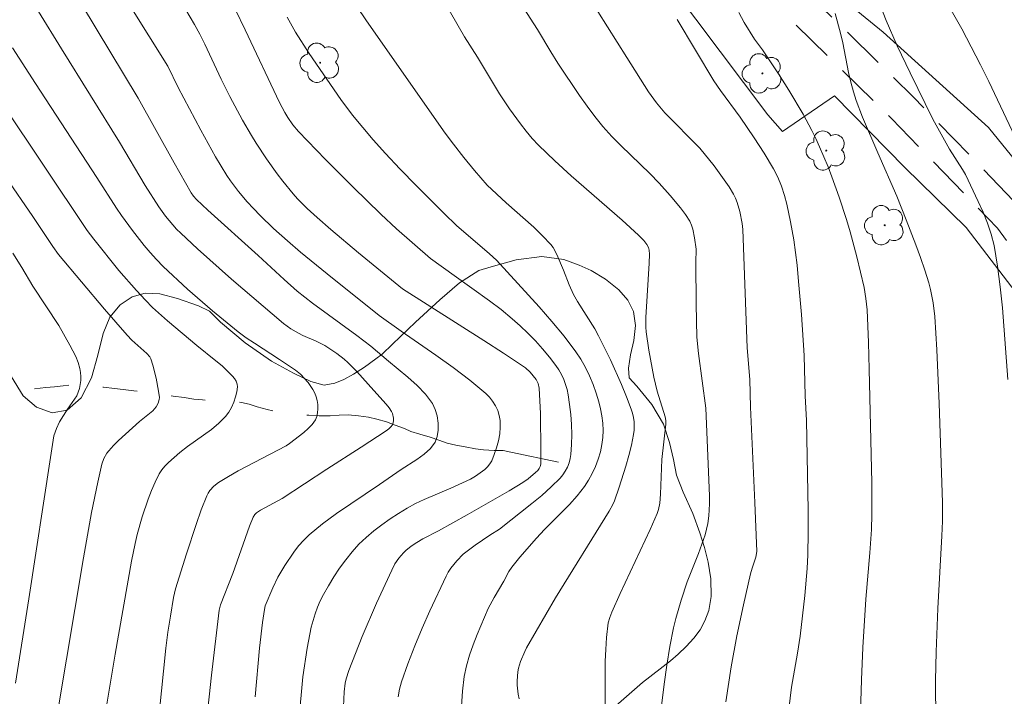
# Model space of a CAD drawing. Units: metres. Extents: x 284078 to 284594, y 1669354 to 1669922.
# Drawn here: x 284134 to 284191, y 1669501 to 1669541 of the extents above; entities that cross this region are included whole.
import ezdxf

# ---------------------------------------------------------------- set-up
doc = ezdxf.new("R2010")
doc.units = ezdxf.units.M
doc.header["$MEASUREMENT"] = 0
doc.linetypes.add('HIDDEN', pattern=[0.375, 0.25, -0.125])
doc.linetypes.add('Intermitente', pattern=[48, 15, -2, 2, -2, 2, -2, 2, -2, 2, -2, 15])
for name, color, linetype, lineweight, true_color in [('Arvores_Isoladas', 7, 'Continuous', 18, 0x00ff33), ('Curvas_Intermediarias', 7, 'Continuous', 9, 0x783c14), ('Curvas_Mestras', 7, 'Continuous', 20, 0x783c14), ('Vegetacao', 7, 'Orla8', 9, 0x00ff33)]:
    doc.layers.add(name, color=color, linetype=linetype, lineweight=lineweight, true_color=true_color)
for name, color, linetype, lineweight in [('Cerca', 8, 'Cerca', 20), ('Nao_Pavimentada_S_Mfio', 10, 'HIDDEN', 15), ('Rio_Intermitente', 5, 'Intermitente', 9)]:
    doc.layers.add(name, color=color, linetype=linetype, lineweight=lineweight)
doc.styles.get("Standard").update_dxf_attribs({"font": 'arial.ttf'})
doc.linetypes.add('Cerca', pattern='A,10,0,["X",Standard,S=1,R=0,X=0,Y=-0.5],0.1', length=10.1)
doc.linetypes.add('Orla8', pattern='A,6,-0.5,["V",Standard,S=1,R=0,X=-0.5,Y=-1],-0.5,6,-0.5,["V",Standard,S=1,R=0,X=-0.5,Y=-1],-0.5', length=14)

# ---------------------------------------------------------------- blocks, each defined once
blk = doc.blocks.new('Arvore')
at = {"layer": 'Arvores_Isoladas'}
blk.add_lwpolyline([(-0.718, 0.493, 0.872324), (-0.722, -0.551, 0.862983), (0.284, -0.827, 0.900105), (0.89, 0.029, 0.863155), (0.262, 0.861, 0.882486)], format="xyb", close=True, dxfattribs=at)
blk.add_circle((0, 0), 0.0286, dxfattribs=at)

msp = doc.modelspace()

# ---------------------------------------------------------------- linework, layer by layer
at = {"layer": 'Cerca', "flags": 128}
for points in [[(284204.03, 1669598.589), (284204.923, 1669587.961), (284206.835, 1669574.599), (284197.138, 1669562.136), (284207.503, 1669558.823), (284217.945, 1669554.122), (284218.749, 1669542.547), (284219.509, 1669529.027), (284207.964, 1669508.402), (284198.969, 1669522.973), (284194.347, 1669529.005), (284189.985, 1669534.378), (284183.858, 1669539.909), (284179.347, 1669543.615), (284187.004, 1669553.577)], [(284224.718, 1669477.203), (284217.431, 1669486.407), (284209, 1669498.884), (284201.392, 1669510.552), (284195.134, 1669520.147), (284188.687, 1669528.569), (284185.115, 1669532.056), (284181.039, 1669536.209), (284178.018, 1669534.142), (284177.149, 1669535.121), (284170.209, 1669544.367), (284158.632, 1669558.916), (284149.636, 1669572.314), (284138.888, 1669586.874), (284138.062, 1669587.608), (284137.398, 1669587.972), (284136.246, 1669588.35), (284135.422, 1669588.571), (284111.868, 1669590.271)]]:
    msp.add_lwpolyline(points, dxfattribs=at)
at = {"layer": 'Curvas_Intermediarias', "flags": 128}
for points, elevation in [([(284147.367, 1669501.305), (284147.606, 1669504.126), (284147.783, 1669505.625), (284147.891, 1669506.372), (284147.941, 1669506.581), (284148.379, 1669507.635), (284148.673, 1669508.255), (284149.086, 1669508.937), (284149.599, 1669509.703), (284149.878, 1669510.067), (284150.179, 1669510.409), (284150.506, 1669510.722), (284151.279, 1669511.35), (284152.085, 1669511.943), (284154.583, 1669513.64), (284155.837, 1669514.514), (284156.756, 1669515.087), (284157.183, 1669515.391), (284157.547, 1669515.722), (284157.819, 1669516.093), (284157.944, 1669516.42), (284158.002, 1669516.801), (284157.999, 1669517.21), (284157.938, 1669517.619), (284157.823, 1669518.004), (284157.659, 1669518.336), (284157.255, 1669518.88), (284156.772, 1669519.387), (284156.236, 1669519.869), (284155.104, 1669520.801), (284154.082, 1669521.674), (284153.259, 1669522.298), (284150.691, 1669524.176), (284149.803, 1669524.875), (284149.035, 1669525.55), (284147.529, 1669526.939), (284144.599, 1669529.58), (284143.938, 1669530.202), (284143.778, 1669530.384), (284143.637, 1669530.58), (284142.641, 1669532.323), (284140.55, 1669536.078), (284135.665, 1669544.194)], 148), ([(284149.972, 1669500.783), (284150.043, 1669501.62), (284150.134, 1669502.457), (284150.374, 1669504.12), (284150.609, 1669505.34), (284150.838, 1669506.125), (284150.981, 1669506.509), (284151.145, 1669506.882), (284151.328, 1669507.242), (284151.622, 1669507.758), (284151.934, 1669508.271), (284152.266, 1669508.773), (284152.619, 1669509.259), (284152.994, 1669509.724), (284153.391, 1669510.162), (284153.807, 1669510.563), (284154.25, 1669510.941), (284154.715, 1669511.297), (284155.196, 1669511.635), (284155.688, 1669511.954), (284156.184, 1669512.259), (284156.672, 1669512.528), (284157.176, 1669512.771), (284158.728, 1669513.432), (284159.872, 1669513.941), (284160.165, 1669514.115), (284160.703, 1669514.516), (284160.866, 1669514.668), (284161.003, 1669514.833), (284161.108, 1669515.015), (284161.256, 1669515.38), (284161.387, 1669515.768), (284161.494, 1669516.169), (284161.57, 1669516.575), (284161.607, 1669516.975), (284161.599, 1669517.36), (284161.55, 1669517.643), (284161.457, 1669517.929), (284161.325, 1669518.21), (284161.161, 1669518.476), (284160.97, 1669518.719), (284160.759, 1669518.93), (284159.828, 1669519.699), (284158.857, 1669520.433), (284157.86, 1669521.144), (284155.838, 1669522.542), (284154.565, 1669523.457), (284151.546, 1669525.873), (284150, 1669527.137), (284149.241, 1669527.784), (284148.428, 1669528.514), (284147.642, 1669529.274), (284147.261, 1669529.665), (284146.891, 1669530.065), (284146.388, 1669530.654), (284145.921, 1669531.274), (284145.703, 1669531.595), (284145.053, 1669532.677), (284144.207, 1669534.214), (284142.888, 1669536.708), (284142.283, 1669537.933), (284139.069, 1669543.086)], 149), ([(284167.69, 1669498.076), (284167.694, 1669502.308), (284167.709, 1669503.365), (284167.731, 1669504.059), (284167.776, 1669504.751), (284167.884, 1669505.597), (284167.971, 1669505.911), (284168.086, 1669506.218), (284168.572, 1669507.303), (284170.315, 1669511.023), (284170.732, 1669511.959), (284170.811, 1669512.191), (284170.877, 1669512.557), (284170.917, 1669513.08), (284170.997, 1669515.093), (284171.237, 1669517.147), (284171.235, 1669517.356), (284171.197, 1669517.561), (284170.719, 1669519.055), (284170.528, 1669519.878), (284170.233, 1669521.449), (284170.09, 1669522.502), (284170.07, 1669522.78), (284170.073, 1669523.341), (284170.136, 1669524.602), (284170.264, 1669526.495), (284170.28, 1669527.022), (284170.262, 1669527.254), (284170.222, 1669527.401), (284170.116, 1669527.584), (284169.945, 1669527.808), (284169.648, 1669528.114), (284168.681, 1669528.989), (284165.733, 1669531.569), (284164.769, 1669532.446), (284163.833, 1669533.349), (284163.462, 1669533.743), (284163.112, 1669534.157), (284162.779, 1669534.586), (284162.144, 1669535.471), (284161.558, 1669536.329), (284160.273, 1669538.463), (284159.522, 1669539.648), (284157.529, 1669543.137)], 154), ([(284166.715, 1669542.02), (284168.956, 1669538.439), (284170.23, 1669536.443), (284170.676, 1669535.816), (284171.166, 1669535.222), (284173.203, 1669533.183), (284174.033, 1669532.157), (284174.626, 1669531.346), (284174.901, 1669530.928), (284175.155, 1669530.502), (284175.274, 1669530.265), (284175.372, 1669530.016), (284175.525, 1669529.498), (284175.674, 1669528.801), (284175.701, 1669528.448), (284175.964, 1669521.572), (284176.119, 1669519.745), (284176.154, 1669518.126), (284176.41, 1669512.587), (284176.523, 1669509.75), (284176.463, 1669509.412), (284176.243, 1669508.767), (284176.149, 1669508.44), (284175.745, 1669506.646), (284175.362, 1669504.846), (284175.029, 1669503.039), (284174.723, 1669501.018)], 156), ([(284153.27, 1669541.404), (284153.833, 1669540.582), (284158.408, 1669534.056), (284158.878, 1669533.415), (284159.48, 1669532.638), (284160.105, 1669531.879), (284160.85, 1669531.018), (284161.948, 1669530.007), (284163.55, 1669528.58), (284164.064, 1669528.088), (284164.552, 1669527.578), (284164.688, 1669527.404), (284164.899, 1669527.008), (284165.28, 1669526.094), (284165.611, 1669525.23), (284165.865, 1669524.671), (284166.095, 1669524.266), (284167.099, 1669522.688), (284167.323, 1669522.279), (284168.011, 1669520.879), (284168.655, 1669519.456), (284168.95, 1669518.737), (284169.221, 1669518.013), (284169.293, 1669517.778), (284169.347, 1669517.535), (284169.38, 1669517.287), (284169.394, 1669517.037), (284169.386, 1669516.789), (284169.356, 1669516.547), (284169.232, 1669515.931), (284169.082, 1669515.315), (284168.911, 1669514.701), (284168.525, 1669513.484), (284168.241, 1669512.68), (284168.146, 1669512.482), (284167.928, 1669512.097), (284164.815, 1669507.051), (284163.137, 1669504.141), (284163.033, 1669503.932), (284162.789, 1669503.354), (284162.663, 1669502.959), (284162.627, 1669502.758), (284162.587, 1669502.238), (284162.587, 1669501.973), (284162.639, 1669501.448), (284162.695, 1669501.194)], 153), ([(284191.86, 1669533.113), (284189.999, 1669537.045), (284189.516, 1669538.019), (284188.432, 1669540.104), (284187.664, 1669541.468)], 161), ([(284144.413, 1669498.787), (284144.824, 1669502.561), (284145.266, 1669506.33), (284145.35, 1669506.652), (284146.069, 1669508.474), (284147.031, 1669511.208), (284147.237, 1669511.747), (284147.336, 1669511.901), (284147.427, 1669511.985), (284147.676, 1669512.143), (284148.935, 1669512.828), (284151.518, 1669514.533), (284153.522, 1669515.804), (284154.978, 1669516.753), (284155.12, 1669516.863), (284155.242, 1669516.982), (284155.333, 1669517.113), (284155.375, 1669517.224), (284155.393, 1669517.353), (284155.391, 1669517.491), (284155.331, 1669517.763), (284155.279, 1669517.88), (284155.142, 1669518.096), (284154.981, 1669518.303), (284154.247, 1669519.09), (284153.265, 1669520.207), (284152.744, 1669520.733), (284152.539, 1669520.915), (284152.105, 1669521.256), (284151.413, 1669521.709), (284150.909, 1669521.964), (284150.127, 1669522.302), (284149.874, 1669522.427), (284149.424, 1669522.682), (284149.005, 1669522.984), (284145.983, 1669525.571), (284144.002, 1669527.332), (284143.029, 1669528.23), (284142.792, 1669528.464), (284142.35, 1669528.967), (284142.144, 1669529.231), (284141.756, 1669529.776), (284140.97, 1669531.007), (284139.465, 1669533.518), (284136.091, 1669538.942), (284134.755, 1669541.119)], 147), ([(284146.22, 1669541.208), (284146.78, 1669540.048), (284148.768, 1669535.837), (284149.08, 1669535.242), (284149.255, 1669534.956), (284149.547, 1669534.534), (284149.876, 1669534.141), (284151.454, 1669532.519), (284153.051, 1669530.916), (284154.67, 1669529.334), (284155.566, 1669528.499), (284157.542, 1669526.776), (284158.921, 1669525.771), (284160.987, 1669524.311), (284161.656, 1669523.803), (284162.303, 1669523.27), (284162.764, 1669522.857), (284163.214, 1669522.425), (284163.649, 1669521.977), (284164.066, 1669521.514), (284164.463, 1669521.038), (284164.838, 1669520.551), (284165.008, 1669520.297), (284165.16, 1669520.026), (284165.292, 1669519.741), (284165.402, 1669519.448), (284165.489, 1669519.15), (284165.552, 1669518.85), (284165.638, 1669518.282), (284165.703, 1669517.702), (284165.745, 1669517.118), (284165.763, 1669516.534), (284165.753, 1669515.955), (284165.713, 1669515.386), (284165.674, 1669515.139), (284165.604, 1669514.891), (284165.507, 1669514.649), (284165.385, 1669514.417), (284165.243, 1669514.202), (284165.081, 1669514.009), (284164.564, 1669513.494), (284164.016, 1669513.001), (284163.447, 1669512.524), (284161.568, 1669511.037), (284161.005, 1669510.69), (284160.14, 1669510.116), (284159.673, 1669509.773), (284159.457, 1669509.583), (284159.076, 1669509.199), (284158.732, 1669508.777), (284158.583, 1669508.552), (284158.454, 1669508.316), (284157.508, 1669506.306), (284157.058, 1669505.286), (284156.63, 1669504.257), (284156.231, 1669503.22), (284155.867, 1669502.177), (284155.75, 1669501.744), (284155.671, 1669501.3)], 151), ([(284159.343, 1669500.767), (284159.401, 1669501.634), (284159.506, 1669502.49), (284159.632, 1669503.109), (284159.808, 1669503.722), (284160.021, 1669504.327), (284160.259, 1669504.927), (284160.909, 1669506.438), (284161.258, 1669507.073), (284161.814, 1669508.012), (284162.111, 1669508.576), (284162.284, 1669508.842), (284162.742, 1669509.416), (284163.714, 1669510.523), (284164.183, 1669511.02), (284165.633, 1669512.478), (284166.083, 1669512.985), (284166.492, 1669513.518), (284166.731, 1669513.888), (284166.946, 1669514.28), (284167.136, 1669514.689), (284167.296, 1669515.11), (284167.423, 1669515.535), (284167.515, 1669515.96), (284167.565, 1669516.366), (284167.579, 1669516.783), (284167.561, 1669517.205), (284167.513, 1669517.627), (284167.438, 1669518.041), (284167.339, 1669518.442), (284167.183, 1669518.95), (284167, 1669519.456), (284166.79, 1669519.955), (284166.553, 1669520.441), (284166.287, 1669520.91), (284165.993, 1669521.354), (284165.32, 1669522.246), (284164.608, 1669523.115), (284163.867, 1669523.965), (284161.393, 1669526.664), (284160.983, 1669527.038), (284159.065, 1669528.692), (284158.337, 1669529.378), (284156.727, 1669530.984), (284155.76, 1669531.973), (284154.927, 1669532.866), (284154.224, 1669533.662), (284153.019, 1669535.1), (284152.337, 1669536), (284150.497, 1669538.671), (284149.701, 1669539.918), (284149.213, 1669540.779)], 152), ([(284182.544, 1669500.404), (284182.592, 1669502.287), (284182.681, 1669504.166), (284182.85, 1669506.984), (284183.077, 1669509.673), (284183.174, 1669511.018), (284183.203, 1669511.893), (284183.206, 1669513.725), (284183.054, 1669520.34), (284183.009, 1669521.894), (284182.929, 1669523.777), (284182.861, 1669524.434), (284182.754, 1669525.087), (284182.331, 1669526.864), (284181.936, 1669528.311), (284181.723, 1669529.03), (284181.304, 1669530.338), (284180.882, 1669531.518), (284180.656, 1669532.101), (284180.169, 1669533.253), (284179.945, 1669533.736), (284179.709, 1669534.213), (284179.205, 1669535.152), (284178.383, 1669536.552), (284177.776, 1669537.491), (284176.841, 1669538.883), (284176.388, 1669539.505), (284175.777, 1669540.483), (284175.464, 1669541.067)], 158), ([(284181.065, 1669541.01), (284181.373, 1669539.868), (284181.507, 1669539.299), (284181.85, 1669537.576), (284181.979, 1669537.007), (284182.132, 1669536.444), (284182.293, 1669535.952), (284182.669, 1669534.984), (284183.551, 1669532.912), (284184.657, 1669530.381), (284185.202, 1669529.016), (284185.764, 1669527.56), (284186.03, 1669526.827), (284186.28, 1669526.09), (284186.51, 1669525.348), (284186.612, 1669524.967), (284186.764, 1669524.19), (284186.86, 1669523.402), (284186.98, 1669521.455), (284187.11, 1669518.344), (284187.301, 1669512.587), (284187.302, 1669511.501), (284187.268, 1669510.657), (284187.035, 1669506.437), (284186.935, 1669503.92), (284186.902, 1669502.241), (284186.907, 1669501.402), (284186.985, 1669498.639)], 159), ([(284178.372, 1669500.587), (284178.541, 1669501.865), (284178.887, 1669503.839), (284179.038, 1669504.83), (284179.313, 1669507.184), (284179.444, 1669508.758), (284179.479, 1669509.546), (284179.501, 1669510.847), (284179.499, 1669512.148), (284179.395, 1669517.357), (284179.336, 1669518.786), (284179.267, 1669521.132), (284179.105, 1669523.512), (284178.948, 1669525.422), (284178.853, 1669526.375), (284178.669, 1669527.847), (284178.484, 1669528.888), (284178.252, 1669529.919), (284178.12, 1669530.429), (284177.953, 1669530.962), (284177.743, 1669531.483), (284177.491, 1669531.982), (284176.946, 1669532.892), (284176.359, 1669533.781), (284175.541, 1669534.977), (284174.412, 1669536.534), (284174.027, 1669537.087), (284171.88, 1669540.651)], 157), ([(284133.259, 1669538.997), (284134.585, 1669536.933), (284138.159, 1669531.468), (284139.289, 1669529.701), (284139.583, 1669529.268), (284140.22, 1669528.403), (284140.904, 1669527.532), (284141.261, 1669527.11), (284141.63, 1669526.7), (284142.016, 1669526.306), (284143.422, 1669524.991), (284144.88, 1669523.728), (284146.375, 1669522.512), (284146.836, 1669522.167), (284147.312, 1669521.84), (284148.772, 1669520.904), (284149.709, 1669520.275), (284149.995, 1669520.05), (284150.436, 1669519.554), (284150.717, 1669519.153), (284150.828, 1669518.944), (284150.908, 1669518.728), (284150.96, 1669518.512), (284150.994, 1669518.279), (284151.005, 1669518.04), (284150.99, 1669517.805), (284150.942, 1669517.585), (284150.859, 1669517.39), (284150.674, 1669517.128), (284150.444, 1669516.885), (284150.182, 1669516.658), (284149.346, 1669516.015), (284149.154, 1669515.888), (284146.378, 1669514.422), (284145.799, 1669514.093), (284145.235, 1669513.747), (284144.958, 1669513.537), (284144.719, 1669513.28), (284144.622, 1669513.136), (284144.546, 1669512.984), (284144.221, 1669512.159), (284143.919, 1669511.32), (284143.358, 1669509.617), (284142.725, 1669507.581), (284142.62, 1669507.079), (284142.434, 1669505.984), (284142.29, 1669505.055), (284142.168, 1669504.123), (284141.776, 1669500.312)], 146), ([(284132.856, 1669531.494), (284134.442, 1669529.2), (284135.604, 1669527.456), (284135.933, 1669526.994), (284138.592, 1669523.824), (284139.908, 1669522.304), (284140.185, 1669522.029), (284141.064, 1669521.244), (284141.231, 1669521.05), (284141.286, 1669520.938), (284141.407, 1669520.577), (284141.608, 1669519.824), (284141.746, 1669519.059), (284141.788, 1669518.683), (284141.786, 1669518.575), (284141.722, 1669518.358), (284141.607, 1669518.157), (284141.408, 1669517.926), (284140.641, 1669517.288), (284139.412, 1669516.19), (284139.122, 1669515.902), (284138.85, 1669515.602), (284138.744, 1669515.462), (284138.571, 1669515.151), (284138.445, 1669514.814), (284138.203, 1669513.773), (284137.852, 1669512.018), (284137.378, 1669509.373), (284135.895, 1669500.487)], 144), ([(284133.263, 1669527.071), (284133.792, 1669526.245), (284134.429, 1669525.166), (284135.936, 1669522.867), (284136.59, 1669521.74), (284136.929, 1669521.065), (284137.067, 1669520.721), (284137.174, 1669520.372), (284137.214, 1669520.149), (284137.228, 1669519.917), (284137.218, 1669519.68), (284137.138, 1669519.214), (284137.073, 1669518.995), (284136.983, 1669518.788), (284136.864, 1669518.592), (284136.44, 1669518.023), (284135.99, 1669517.275), (284135.804, 1669516.895), (284135.664, 1669516.457), (284135.571, 1669515.96), (284135.466, 1669515.204), (284134.203, 1669507.002), (284133.433, 1669502.088)], 143)]:
    msp.add_lwpolyline(points, dxfattribs=dict(at, elevation=elevation))
at = {"layer": 'Curvas_Mestras', "flags": 128}
for points, elevation in [([(284182.696, 1669544.014), (284184.041, 1669540.601), (284184.684, 1669539.132), (284185.421, 1669537.555), (284186.75, 1669534.858), (284187.129, 1669534.161), (284187.721, 1669533.127), (284188.475, 1669531.942), (284188.651, 1669531.64), (284189.39, 1669530.088), (284189.669, 1669529.46), (284189.924, 1669528.824), (284190.141, 1669528.179), (284190.306, 1669527.523), (284190.516, 1669526.331), (284190.671, 1669525.125), (284190.788, 1669523.91), (284191.116, 1669519.741)], 160), ([(284170.859, 1669499.84), (284171.124, 1669502.043), (284171.277, 1669503.141), (284171.451, 1669504.235), (284171.676, 1669505.315), (284171.813, 1669505.85), (284172.121, 1669506.912), (284172.475, 1669507.991), (284173.119, 1669509.625), (284173.516, 1669510.722), (284173.677, 1669511.376), (284173.736, 1669511.822), (284173.761, 1669512.51), (284173.757, 1669512.976), (284173.558, 1669518.076), (284173.134, 1669521.252), (284173.033, 1669522.189), (284172.994, 1669524.105), (284172.98, 1669526.532), (284172.99, 1669527.311), (284172.903, 1669527.972), (284172.802, 1669528.475), (284172.723, 1669528.713), (284172.615, 1669528.936), (284172.366, 1669529.328), (284172.089, 1669529.707), (284171.477, 1669530.437), (284170.836, 1669531.139), (284170.3, 1669531.696), (284168.625, 1669533.304), (284168.083, 1669533.854), (284167.569, 1669534.427), (284167.097, 1669535.014), (284166.646, 1669535.619), (284166.211, 1669536.237), (284164.948, 1669538.123), (284164.54, 1669538.767), (284163.759, 1669540.078), (284162.946, 1669541.335)], 155), ([(284143.318, 1669541.221), (284143.836, 1669540.359), (284144.142, 1669539.795), (284144.428, 1669539.221), (284145.389, 1669537.193), (284145.887, 1669536.187), (284146.62, 1669534.81), (284147.139, 1669533.91), (284147.412, 1669533.469), (284148.01, 1669532.565), (284148.641, 1669531.683), (284148.969, 1669531.252), (284149.562, 1669530.53), (284149.827, 1669530.238), (284150.383, 1669529.675), (284150.964, 1669529.14), (284151.753, 1669528.453), (284153.355, 1669527.105), (284155.915, 1669525.001), (284160.653, 1669522), (284161.794, 1669521.263), (284163.068, 1669520.406), (284163.335, 1669520.161), (284163.683, 1669519.747), (284163.815, 1669519.505), (284163.874, 1669519.234), (284163.937, 1669517.767), (284163.963, 1669515.557), (284163.954, 1669514.826), (284163.931, 1669514.692), (284163.874, 1669514.564), (284163.791, 1669514.456), (284163.659, 1669514.326), (284163.221, 1669513.962), (284162.909, 1669513.745), (284162.124, 1669513.26), (284159.69, 1669511.87), (284158.02, 1669510.951), (284157.108, 1669510.482), (284156.764, 1669510.27), (284156.431, 1669510.046), (284156.119, 1669509.797), (284155.977, 1669509.66), (284155.716, 1669509.357), (284155.485, 1669509.024), (284155.293, 1669508.669), (284154.416, 1669506.746), (284153.578, 1669504.802), (284152.797, 1669502.841), (284152.649, 1669502.351), (284152.598, 1669502.099), (284152.528, 1669501.589), (284152.483, 1669500.732)], 150), ([(284138.742, 1669500.881), (284139.221, 1669503.788), (284140.172, 1669509.179), (284140.378, 1669510.214), (284140.498, 1669510.726), (284140.79, 1669511.751), (284141.13, 1669512.783), (284141.324, 1669513.289), (284141.539, 1669513.781), (284141.779, 1669514.255), (284141.932, 1669514.492), (284142.114, 1669514.711), (284142.317, 1669514.917), (284142.976, 1669515.489), (284143.419, 1669515.843), (284144.817, 1669516.841), (284145.25, 1669517.197), (284145.638, 1669517.588), (284145.825, 1669517.834), (284145.986, 1669518.113), (284146.12, 1669518.412), (284146.223, 1669518.721), (284146.293, 1669519.026), (284146.326, 1669519.317), (284146.308, 1669519.475), (284146.246, 1669519.632), (284146.15, 1669519.787), (284146.032, 1669519.935), (284145.778, 1669520.203), (284145.435, 1669520.523), (284145.077, 1669520.828), (284143.963, 1669521.712), (284142.26, 1669523.146), (284141.391, 1669523.926), (284140.979, 1669524.337), (284140.451, 1669524.904), (284139.437, 1669526.077), (284137.971, 1669527.887), (284137.59, 1669528.397), (284132.628, 1669535.813)], 145)]:
    msp.add_lwpolyline(points, dxfattribs=dict(at, elevation=elevation))
at = {"layer": 'Nao_Pavimentada_S_Mfio', "ltscale": 10, "flags": 128}
for points in [[(284111.97, 1669591.119), (284118.876, 1669590.925), (284128.857, 1669590.391), (284135.685, 1669589.598), (284136.627, 1669589.405), (284137.986, 1669588.798), (284139.501, 1669587.719), (284141.784, 1669584.537), (284147.196, 1669577.137), (284152.733, 1669569.264), (284158.651, 1669560.501), (284163.393, 1669554.389), (284167.769, 1669549.929), (284173.004, 1669545.643), (284178.097, 1669541.018), (284184.352, 1669534.896), (284190.516, 1669528.523), (284195.861, 1669521.241), (284200.257, 1669514.674), (284206.047, 1669505.408), (284212.901, 1669494.178), (284218.223, 1669486.776), (284222.348, 1669481.826), (284227.546, 1669477.558), (284233.258, 1669474.045), (284240.217, 1669471.088), (284244.793, 1669468.986), (284247.022, 1669467.614), (284248.147, 1669466.628), (284249.244, 1669465.165), (284250.226, 1669463.342), (284250.584, 1669462.197), (284250.927, 1669460.052), (284251.265, 1669457.431), (284250.875, 1669455.84), (284250.346, 1669454.348), (284247.111, 1669449.827), (284242.716, 1669444.134), (284240.527, 1669439.992), (284239.159, 1669436.246), (284238.455, 1669431.831), (284238.877, 1669427.671), (284239.897, 1669424.491), (284243.596, 1669417.325), (284248.992, 1669407.435), (284255.318, 1669396.587), (284260.256, 1669386.922), (284262.478, 1669380.057), (284264.325, 1669373.769), (284265.615, 1669371.951), (284266.879, 1669370.767), (284267.854, 1669370.127), (284270.333, 1669369.511), (284271.167, 1669369.615), (284272.471, 1669370.056), (284273.253, 1669370.847), (284273.646, 1669371.759), (284274.078, 1669374.516), (284274.358, 1669382.093), (284275.305, 1669390.127), (284276.3, 1669396.286), (284277.851, 1669401.775), (284279.35, 1669407.517), (284281.017, 1669412.557), (284283.285, 1669416.686), (284285.819, 1669419.439), (284287.025, 1669420.322), (284288.401, 1669421.042), (284289.984, 1669421.668), (284293.624, 1669421.955), (284297.58, 1669421.215), (284303.328, 1669419.088), (284311.347, 1669414.559), (284321.559, 1669410.268), (284327.822, 1669408.64), (284333.66, 1669407.754), (284335.498, 1669407.538), (284337.982, 1669407.603), (284339.681, 1669407.971), (284342.101, 1669408.73), (284343.377, 1669409.406), (284345.042, 1669410.381), (284346.296, 1669411.303), (284348.738, 1669413.304), (284350.323, 1669414.258), (284351.796, 1669414.932), (284354.856, 1669415.785), (284365.636, 1669418.111), (284376.26, 1669421.096), (284383.259, 1669423.127), (284388.19, 1669424.306), (284391.63, 1669424.199), (284397.851, 1669423.312), (284403.254, 1669422.776), (284404.894, 1669422.593), (284406.243, 1669422.481), (284407.393, 1669422.56), (284409.163, 1669423.053), (284410.156, 1669423.562), (284411.097, 1669424.252), (284412.037, 1669425.05), (284412.57, 1669425.789), (284413.032, 1669428.543), (284413.039, 1669432.228), (284412.696, 1669434.085), (284412.285, 1669435.478), (284411.474, 1669437.429), (284409.978, 1669440.154), (284407.871, 1669444.053), (284406.587, 1669447.12), (284405.274, 1669451.261), (284403.591, 1669455.3), (284401.547, 1669458.622), (284397.774, 1669462.47), (284392.166, 1669465.838), (284385.121, 1669470.529), (284380.034, 1669474.849), (284375.955, 1669479.786), (284372.734, 1669484.59), (284369.539, 1669491.104), (284366.318, 1669498.944), (284363.709, 1669506.107), (284362.354, 1669510.863), (284361.416, 1669516.277), (284361.146, 1669519.367), (284361.665, 1669522.571), (284362.892, 1669525.618), (284364.856, 1669528.324), (284367.341, 1669530.644), (284370.397, 1669532.941), (284372.892, 1669534.402), (284376.623, 1669536), (284380.441, 1669537.463), (284385.102, 1669538.654), (284391.527, 1669539.664), (284400.371, 1669541.533), (284405.291, 1669542.64), (284408.884, 1669544.156), (284412.171, 1669546.634), (284414.284, 1669548.685), (284416.018, 1669551.128), (284417.142, 1669554.074), (284417.509, 1669556.887), (284417.631, 1669560.494), (284417.088, 1669565.252), (284416.25, 1669571.444), (284414.773, 1669578.938), (284413.146, 1669586.669), (284411.847, 1669593.083), (284411.052, 1669599.426), (284410.541, 1669603.842), (284410.377, 1669604.51), (284409.873, 1669605.885), (284409.01, 1669607.769), (284406.73, 1669610.934), (284403.457, 1669614.606), (284400.274, 1669618.428), (284398.551, 1669621.66), (284396.231, 1669627.638), (284393.783, 1669637.045), (284391.221, 1669647.156), (284388.795, 1669655.076), (284388.031, 1669656.537), (284386.183, 1669660.275), (284382.99, 1669664.755), (284379.842, 1669669.671), (284377.11, 1669673.621), (284374.993, 1669677.03), (284373.349, 1669680.746), (284371.68, 1669685.302), (284370.358, 1669689.523), (284368.549, 1669694.796), (284366.424, 1669700.378), (284364.486, 1669705.263), (284362.885, 1669708.395), (284361.032, 1669714.458), (284360.288, 1669717.856), (284360.399, 1669721.483), (284361.2, 1669724.9), (284363.453, 1669730.697), (284366.233, 1669737.302), (284368.668, 1669743.82), (284371.302, 1669749.042), (284374.18, 1669755.485), (284377.037, 1669761.226), (284380.147, 1669766.252), (284382.986, 1669771.126), (284385.616, 1669775.742), (284388.361, 1669779.613), (284391.212, 1669783.056), (284395.518, 1669786.357), (284399.917, 1669789.707), (284402.588, 1669792.017), (284404.972, 1669794.573), (284407.561, 1669797.77), (284409.974, 1669803.105), (284411.306, 1669807.628), (284411.771, 1669813.251), (284411.057, 1669818.603), (284409.473, 1669825.285), (284408.401, 1669830.4), (284408.298, 1669831.421), (284408.57, 1669832.105), (284409.994, 1669833.533), (284411.474, 1669834.682), (284413.395, 1669835.555), (284414.427, 1669835.919), (284416.75, 1669836.344), (284419.568, 1669837.239), (284422.8, 1669839.738), (284425.623, 1669843.213), (284428.794, 1669847.607), (284431.687, 1669851.61), (284433.351, 1669855.959), (284434.179, 1669859.888), (284435.311, 1669866.149), (284436.616, 1669872.321), (284437.302, 1669877.005), (284437.195, 1669881.378), (284436.028, 1669886.267), (284434.445, 1669890.486), (284432.803, 1669896.996), (284431.571, 1669902.36), (284431.326, 1669907.455), (284431.977, 1669914.244), (284432.063, 1669915.463)], [(284112.02, 1669592.908), (284118.949, 1669592.713), (284129.007, 1669592.175), (284135.972, 1669591.366), (284137.18, 1669591.116), (284138.87, 1669590.359), (284140.769, 1669589.005), (284143.217, 1669585.59), (284148.628, 1669578.191), (284154.187, 1669570.288), (284160.084, 1669561.556), (284164.727, 1669555.572), (284168.964, 1669551.254), (284174.158, 1669547.001), (284179.307, 1669542.326), (284185.603, 1669536.163), (284191.866, 1669529.688), (284197.304, 1669522.279), (284201.736, 1669515.659), (284207.547, 1669506.361), (284214.371, 1669495.178), (284219.618, 1669487.882), (284223.597, 1669483.106), (284228.572, 1669479.023), (284234.066, 1669475.644), (284240.928, 1669472.727), (284245.632, 1669470.566), (284248.084, 1669469.054), (284249.459, 1669467.846), (284250.739, 1669466.133), (284251.863, 1669464.049), (284252.313, 1669462.61), (284252.681, 1669460.304), (284253.063, 1669457.329), (284252.574, 1669455.329), (284251.934, 1669453.52), (284248.544, 1669448.776), (284244.338, 1669442.693), (284242.355, 1669438.607), (284241.009, 1669435.262), (284240.534, 1669431.353), (284240.938, 1669427.878), (284241.899, 1669425.151), (284245.157, 1669418.172), (284250.526, 1669408.331), (284256.866, 1669397.459), (284261.895, 1669387.617), (284264.166, 1669380.6), (284265.931, 1669374.579), (284266.955, 1669373.134), (284267.983, 1669372.176), (284268.57, 1669371.793), (284270.436, 1669371.328), (284270.772, 1669371.368), (284271.52, 1669371.621), (284271.776, 1669371.888), (284271.933, 1669372.273), (284272.313, 1669374.686), (284272.592, 1669382.242), (284273.554, 1669390.393), (284274.573, 1669396.693), (284276.148, 1669402.265), (284277.659, 1669408.053), (284279.398, 1669413.296), (284281.848, 1669417.756), (284284.645, 1669420.786), (284286.093, 1669421.849), (284287.676, 1669422.676), (284289.585, 1669423.432), (284293.722, 1669423.757), (284298.054, 1669422.946), (284304.072, 1669420.718), (284312.125, 1669416.17), (284322.122, 1669411.97), (284328.172, 1669410.396), (284333.893, 1669409.528), (284335.58, 1669409.33), (284337.776, 1669409.387), (284339.234, 1669409.704), (284341.415, 1669410.387), (284342.509, 1669410.965), (284344.061, 1669411.873), (284345.202, 1669412.71), (284347.708, 1669414.764), (284349.489, 1669415.839), (284351.187, 1669416.618), (284354.435, 1669417.524), (284365.21, 1669419.849), (284375.778, 1669422.817), (284382.814, 1669424.859), (284388.014, 1669426.101), (284391.782, 1669425.985), (284398.063, 1669425.089), (284403.439, 1669424.555), (284405.065, 1669424.374), (284406.255, 1669424.275), (284407.092, 1669424.333), (284408.515, 1669424.728), (284409.219, 1669425.087), (284409.524, 1669425.256), (284409.957, 1669425.414), (284410.799, 1669427.434), (284410.923, 1669429.359), (284410.856, 1669432.696), (284410.085, 1669435.818), (284408.796, 1669438.208), (284406.945, 1669441.285), (284405.296, 1669444.486), (284404.127, 1669448.118), (284403.176, 1669450.978), (284401.823, 1669454.189), (284400.386, 1669456.494), (284398.521, 1669458.866), (284396.162, 1669460.83), (284392.357, 1669463.071), (284388.286, 1669465.256), (284384.216, 1669467.807), (284381.039, 1669470.277), (284377.591, 1669474.068), (284375.327, 1669476.882), (284372.432, 1669480.662), (284370.266, 1669484.251), (284368.043, 1669488.924), (284365.486, 1669494.925), (284362.883, 1669500.865), (284360.992, 1669506.599), (284359.903, 1669510.764), (284359.16, 1669513.953), (284358.866, 1669517.596), (284359.082, 1669521.21), (284360.207, 1669525.163), (284362.403, 1669529.097), (284364.897, 1669532.354), (284368.238, 1669534.875), (284372.278, 1669536.823), (284376.728, 1669538.407), (284382.059, 1669540.023), (284387.572, 1669541.066), (284394.031, 1669542.198), (284399.724, 1669543.442), (284403.654, 1669544.574), (284407.039, 1669545.931), (284409.646, 1669547.502), (284412.331, 1669549.989), (284414.357, 1669553.366), (284415.295, 1669556.418), (284415.463, 1669559.947), (284414.933, 1669565.853), (284413.782, 1669574.346), (284411.557, 1669583.76), (284410.111, 1669592.566), (284409.245, 1669598.594), (284408.602, 1669603.372), (284408.464, 1669603.935), (284408.024, 1669605.137), (284407.273, 1669606.777), (284405.159, 1669609.71), (284401.928, 1669613.335), (284398.597, 1669617.337), (284396.728, 1669620.848), (284394.326, 1669627.037), (284391.847, 1669636.562), (284389.294, 1669646.638), (284386.937, 1669654.331), (284386.253, 1669655.639), (284384.467, 1669659.254), (284381.335, 1669663.649), (284378.177, 1669668.58), (284375.436, 1669672.543), (284373.225, 1669676.103), (284371.499, 1669680.001), (284369.79, 1669684.664), (284368.464, 1669688.896), (284366.676, 1669694.114), (284364.562, 1669699.667), (284362.655, 1669704.472), (284361.017, 1669707.679), (284359.095, 1669713.973), (284358.283, 1669717.687), (284358.409, 1669721.754), (284359.286, 1669725.494), (284361.598, 1669731.446), (284364.373, 1669738.038), (284366.832, 1669744.62), (284369.494, 1669749.897), (284372.369, 1669756.336), (284375.286, 1669762.195), (284378.43, 1669767.276), (284381.252, 1669772.121), (284383.927, 1669776.815), (284386.771, 1669780.827), (284389.813, 1669784.499), (284394.297, 1669787.935), (284398.642, 1669791.243), (284401.186, 1669793.443), (284403.456, 1669795.876), (284405.842, 1669798.823), (284408.094, 1669803.802), (284409.331, 1669808), (284409.762, 1669813.211), (284409.089, 1669818.255), (284407.522, 1669824.865), (284406.423, 1669830.108), (284406.263, 1669831.713), (284406.857, 1669833.211), (284408.647, 1669835.012), (284410.404, 1669836.381), (284412.624, 1669837.393), (284413.899, 1669837.843), (284416.234, 1669838.27), (284418.594, 1669839.009), (284421.381, 1669841.161), (284424.028, 1669844.417), (284427.167, 1669848.768), (284429.91, 1669852.563), (284431.427, 1669856.528), (284432.218, 1669860.277), (284433.35, 1669866.539), (284434.648, 1669872.678), (284435.3, 1669877.134), (284435.202, 1669881.132), (284434.111, 1669885.705), (284432.533, 1669889.909), (284430.86, 1669896.54), (284429.583, 1669902.099), (284429.323, 1669907.51), (284429.985, 1669914.414), (284430.059, 1669915.46)]]:
    msp.add_lwpolyline(points, dxfattribs=at)
at = {"layer": 'Rio_Intermitente', "flags": 128}
msp.add_lwpolyline([(284164.997, 1669514.932), (284162.212, 1669515.525), (284161.767, 1669515.603), (284161.245, 1669515.616), (284160.627, 1669515.652), (284160.16, 1669515.716), (284159.57, 1669515.82), (284159.023, 1669515.919), (284158.51, 1669516.037), (284158.043, 1669516.205), (284157.524, 1669516.396), (284156.927, 1669516.568), (284156.414, 1669516.714), (284156.038, 1669516.887), (284155.494, 1669517.088), (284154.99, 1669517.28), (284154.421, 1669517.44), (284153.939, 1669517.543), (284153.355, 1669517.626), (284152.77, 1669517.686), (284152.248, 1669517.659), (284151.723, 1669517.628), (284151.086, 1669517.624), (284150.477, 1669517.665), (284149.827, 1669517.722), (284149.1, 1669517.801), (284148.609, 1669517.857), (284148.059, 1669517.993), (284147.477, 1669518.155), (284147.008, 1669518.302), (284146.554, 1669518.404), (284145.982, 1669518.49), (284145.404, 1669518.523), (284144.826, 1669518.521), (284144.304, 1669518.551), (284143.797, 1669518.595), (284143.222, 1669518.684), (284142.588, 1669518.776), (284142.063, 1669518.832), (284141.553, 1669518.907), (284140.953, 1669519.006), (284140.303, 1669519.08), (284139.682, 1669519.153), (284139.172, 1669519.222), (284138.538, 1669519.291), (284137.91, 1669519.386), (284137.285, 1669519.478), (284136.707, 1669519.43), (284136.195, 1669519.373), (284135.691, 1669519.31), (284135.194, 1669519.266), (284134.467, 1669519.189), (284133.821, 1669519.116), (284133.373, 1669519.074), (284132.665, 1669519.03), (284132.106, 1669518.993), (284131.584, 1669518.803), (284131.034, 1669518.608), (284130.64, 1669518.485), (284130.202, 1669518.362), (284129.67, 1669518.243), (284129.152, 1669518.12), (284128.651, 1669517.974), (284128.021, 1669517.578), (284127.58, 1669517.335), (284127.037, 1669517.055), (284126.608, 1669516.839), (284126.084, 1669516.57), (284125.571, 1669516.305), (284125.012, 1669516.012), (284124.497, 1669515.748), (284123.955, 1669515.456)], dxfattribs=at)
at = {"layer": 'Vegetacao', "flags": 128}
msp.add_lwpolyline([(284111.97, 1669591.119), (284111.791, 1669590.841), (284111.868, 1669590.271), (284111.854, 1669590.175), (284112.281, 1669589.897), (284112.77, 1669589.752), (284113.156, 1669589.356), (284113.715, 1669588.979), (284114.688, 1669588.646), (284115.828, 1669588.258), (284116.728, 1669587.961), (284117.246, 1669587.773), (284117.79, 1669587.667), (284118.691, 1669587.316), (284119.509, 1669586.744), (284120.107, 1669586.112), (284120.425, 1669585.598), (284120.51, 1669585.101), (284120.492, 1669584.529), (284120.434, 1669583.942), (284120.105, 1669583.567), (284119.301, 1669582.527), (284118.608, 1669581.12), (284118.297, 1669579.604), (284118.061, 1669578.2), (284117.975, 1669577.393), (284118.258, 1669576.196), (284118.774, 1669575.111), (284119.392, 1669574.235), (284120.1, 1669573.43), (284120.728, 1669572.832), (284121.498, 1669572.198), (284122.481, 1669571.326), (284123.266, 1669570.587), (284124.062, 1669569.784), (284124.403, 1669569.222), (284125.385, 1669567.276), (284126.61, 1669564.774), (284127.286, 1669563.057), (284127.418, 1669562.377), (284128.043, 1669560.144), (284129.274, 1669556.83), (284130.534, 1669553.572), (284131.472, 1669551.094), (284132.171, 1669549.164), (284132.527, 1669547.258), (284132.721, 1669544.871), (284132.23, 1669542.879), (284131.299, 1669541.392), (284130.441, 1669540.057), (284130.096, 1669538.741), (284130.22, 1669537.376), (284130.619, 1669535.913), (284131.167, 1669534.557), (284131.691, 1669533.528), (284132.065, 1669532.781), (284132.379, 1669532.272), (284132.235, 1669531.013), (284132.266, 1669528.367), (284132.484, 1669525.694), (284132.552, 1669523.331), (284132.759, 1669521.388), (284133.196, 1669519.89), (284133.876, 1669518.794), (284134.644, 1669518.125), (284135.552, 1669517.807), (284136.429, 1669517.948), (284137.252, 1669518.681), (284137.842, 1669519.83), (284138.217, 1669521.159), (284138.532, 1669522.407), (284138.915, 1669523.367), (284139.515, 1669524.079), (284140.212, 1669524.531), (284140.962, 1669524.752), (284141.817, 1669524.72), (284142.836, 1669524.447), (284144.072, 1669524.008), (284144.697, 1669523.712), (284145.339, 1669523.068), (284146.786, 1669521.859), (284148.313, 1669520.808), (284149.587, 1669520.097), (284150.592, 1669519.616), (284151.366, 1669519.413), (284151.998, 1669519.527), (284152.517, 1669519.747), (284153.066, 1669520.051), (284153.704, 1669520.463), (284154.371, 1669520.929), (284154.735, 1669521.217), (284155.335, 1669521.783), (284156.67, 1669523.06), (284158.083, 1669524.364), (284159.233, 1669525.352), (284160.355, 1669526.078), (284161.068, 1669526.29), (284162.519, 1669526.699), (284164.024, 1669526.883), (284165.29, 1669526.71), (284166.187, 1669526.384), (284166.894, 1669526.073), (284167.719, 1669525.562), (284168.502, 1669524.941), (284169.021, 1669524.353), (284169.347, 1669523.693), (284169.457, 1669522.877), (284169.359, 1669522.012), (284169.176, 1669521.175), (284169.064, 1669520.402), (284169.095, 1669519.836), (284169.533, 1669519.357), (284170.418, 1669518.285), (284171.091, 1669517.143), (284171.448, 1669516.07), (284171.669, 1669515.085), (284171.842, 1669514.181), (284172.239, 1669513.189), (284172.8, 1669511.95), (284173.2, 1669510.834), (284173.47, 1669509.98), (284173.697, 1669509.118), (284173.836, 1669508.16), (284173.86, 1669507.123), (284173.734, 1669506.31), (284173.503, 1669505.711), (284173.218, 1669505.192), (284172.847, 1669504.703), (284172.413, 1669504.232), (284171.938, 1669503.776), (284171.504, 1669503.401), (284169.876, 1669502.136), (284168.017, 1669500.504), (284166.667, 1669499.218), (284166.056, 1669498.471), (284165.853, 1669497.595), (284165.646, 1669495.949), (284165.426, 1669494.395), (284165.226, 1669493.288), (284164.317, 1669491.574), (284163.07, 1669489.626), (284162.014, 1669488.259), (284161.503, 1669487.63), (284160.153, 1669486.339), (284158.291, 1669484.71), (284156.838, 1669483.553), (284156.069, 1669482.894), (284155.155, 1669482.363), (284153.848, 1669481.341), (284152.798, 1669480.476), (284152.135, 1669479.839), (284151.887, 1669479.271), (284151.953, 1669478.695), (284152.256, 1669478.124), (284152.72, 1669477.627), (284153.22, 1669477.262), (284154.094, 1669476.951), (284154.808, 1669477.041), (284156.017, 1669477.415), (284157.264, 1669477.931), (284158.389, 1669478.422), (284159.252, 1669478.776), (284159.882, 1669479.02), (284160.401, 1669479.172), (284161.543, 1669479.141), (284163.105, 1669478.943), (284164.345, 1669478.607), (284165.259, 1669478.292), (284165.782, 1669478.135), (284167.286, 1669477.839), (284169.357, 1669477.289), (284171.161, 1669476.739), (284172.247, 1669476.462), (284173.678, 1669476.01), (284175.778, 1669475.127), (284177.474, 1669474.26), (284178.53, 1669473.65), (284179.191, 1669473.354), (284180.62, 1669472.369), (284182.12, 1669471.089), (284183.271, 1669470.151), (284183.973, 1669469.681), (284185.088, 1669469.405), (284186.73, 1669469.167), (284188.331, 1669469.087), (284189.559, 1669469.117), (284190.491, 1669469.23), (284191.375, 1669469.296), (284193.159, 1669469.424), (284194.897, 1669469.481), (284196.206, 1669469.513), (284197.594, 1669469.623), (284198.354, 1669469.831), (284199.429, 1669470.108), (284200.486, 1669470.384), (284201.375, 1669470.556), (284202.023, 1669470.631), (284202.528, 1669470.642), (284203.355, 1669470.664), (284203.986, 1669470.648), (284204.738, 1669470.434), (284205.727, 1669470.084), (284206.581, 1669469.664), (284207.21, 1669469.295), (284207.705, 1669469.025), (284208.225, 1669468.838), (284208.991, 1669468.813), (284210.34, 1669468.809), (284211.723, 1669468.77), (284212.802, 1669468.646), (284214.039, 1669468.467), (284214.692, 1669468.268), (284215.631, 1669467.92), (284216.551, 1669467.483), (284217.41, 1669467.159), (284218.125, 1669467.047), (284218.793, 1669467.12), (284219.355, 1669467.276), (284219.827, 1669467.559), (284220.56, 1669468.119), (284221.254, 1669468.856), (284221.808, 1669469.585), (284222.291, 1669470.25), (284222.667, 1669470.825), (284223.12, 1669471.702), (284223.21, 1669472.209), (284223.267, 1669473.009), (284223.333, 1669473.797), (284223.437, 1669474.498), (284223.604, 1669475.089), (284223.774, 1669475.636), (284224.218, 1669476.542), (284224.718, 1669477.203), (284225.153, 1669477.233), (284225.611, 1669477.444), (284226.322, 1669477.632), (284227.002, 1669477.593), (284227.648, 1669477.495)], dxfattribs=at)

# ---------------------------------------------------------------- block references
at = {"layer": 'Arvores_Isoladas'}
for p in [(284151.136, 1669538.141), (284176.839, 1669537.522), (284180.555, 1669533.039), (284183.948, 1669528.703)]:
    msp.add_blockref('Arvore', p, dxfattribs=at)

doc.saveas('drawing.dxf')
